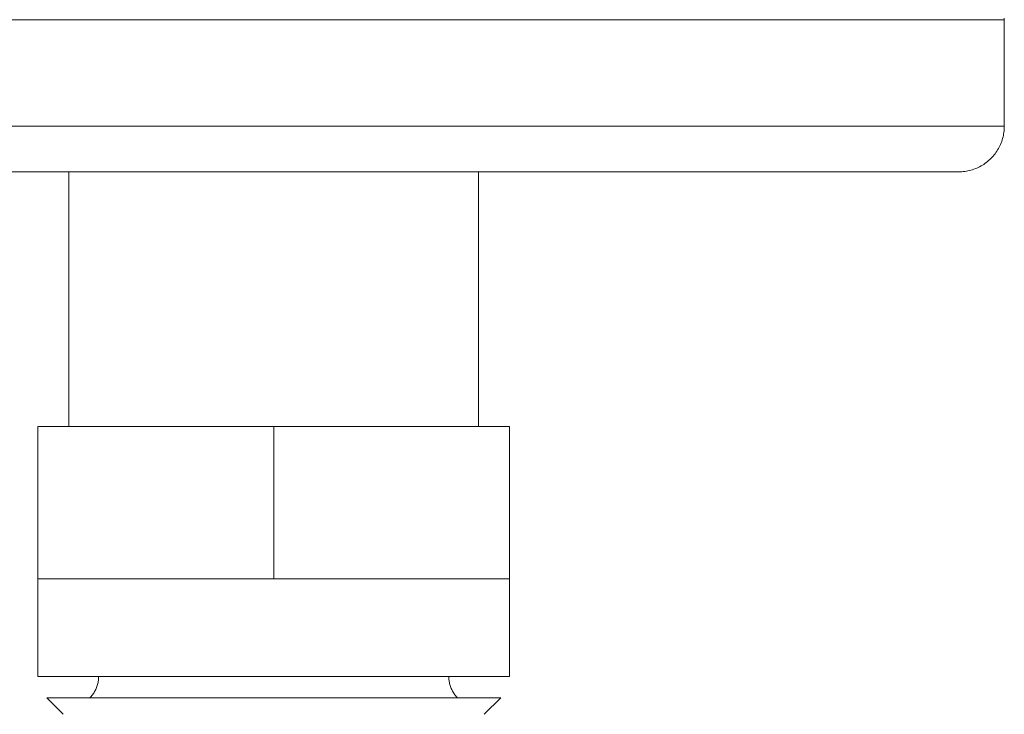
# Model space of a CAD drawing. Units: millimetres. Extents: x -1668 to 3354, y 3549 to 9499.
# Drawn here: x 3234 to 3299, y 6077 to 6122 of the extents above; entities that cross this region are included whole.
import ezdxf

# ---------------------------------------------------------------- set-up
doc = ezdxf.new("R2010")
doc.units = ezdxf.units.MM
doc.layers.add('Make2D$Visible$Curves$3DCOLOR40', color=40, linetype='Continuous', lineweight=0, true_color=0xffbf00)
doc.layers.add('Make2D$Visible$Curves$3DCPCOLOR124', color=7, linetype='Continuous', lineweight=0, true_color=0x009972)

msp = doc.modelspace()

# ---------------------------------------------------------------- linework, layer by layer
at = {"layer": 'Make2D$Visible$Curves$3DCOLOR40'}
for points in [[(3235.277, 6095.461), (3235.277, 6085.461)], [(3250.777, 6095.461), (3235.277, 6095.461)], [(3266.277, 6095.461), (3250.777, 6095.461)], [(3250.777, 6095.461), (3250.777, 6085.461)], [(3266.277, 6095.461), (3266.277, 6085.461)], [(3235.277, 6085.461), (3243.027, 6085.461)], [(3235.277, 6079.039), (3235.277, 6085.461)], [(3243.027, 6085.461), (3250.777, 6085.461)], [(3250.777, 6085.461), (3258.527, 6085.461)], [(3258.527, 6085.461), (3266.277, 6085.461)], [(3266.277, 6085.461), (3266.277, 6079.039)], [(3235.277, 6079.039), (3250.777, 6079.039)], [(3238.691, 6077.625), (3238.739, 6077.674), (3238.785, 6077.725), (3238.829, 6077.777), (3238.871, 6077.831), (3238.911, 6077.886), (3238.95, 6077.942), (3238.986, 6078), (3239.02, 6078.059), (3239.053, 6078.119), (3239.083, 6078.18), (3239.112, 6078.243), (3239.138, 6078.306), (3239.162, 6078.37), (3239.183, 6078.434), (3239.203, 6078.5), (3239.22, 6078.566), (3239.235, 6078.632), (3239.248, 6078.699), (3239.258, 6078.767), (3239.267, 6078.835), (3239.272, 6078.903), (3239.276, 6078.971), (3239.277, 6079.039)], [(3250.777, 6079.039), (3264.2, 6079.039)], [(3262.277, 6079.039), (3262.278, 6078.971), (3262.282, 6078.903), (3262.288, 6078.835), (3262.296, 6078.767), (3262.306, 6078.699), (3262.319, 6078.632), (3262.334, 6078.566), (3262.351, 6078.5), (3262.371, 6078.434), (3262.393, 6078.369), (3262.417, 6078.305), (3262.443, 6078.242), (3262.471, 6078.18), (3262.501, 6078.119), (3262.534, 6078.059), (3262.568, 6078), (3262.605, 6077.942), (3262.643, 6077.886), (3262.683, 6077.831), (3262.726, 6077.777), (3262.77, 6077.725), (3262.815, 6077.674), (3262.863, 6077.625)], [(3264.2, 6079.039), (3266.277, 6079.039)], [(3236.941, 6076.547), (3235.863, 6077.625)], [(3250.777, 6077.625), (3235.863, 6077.625)], [(3265.691, 6077.625), (3250.777, 6077.625)], [(3265.691, 6077.625), (3264.613, 6076.547)]]:
    msp.add_lwpolyline(points, dxfattribs=at)
at = {"layer": 'Make2D$Visible$Curves$3DCPCOLOR124'}
for points in [[(3202.777, 6122.208), (3250.777, 6122.208)], [(3250.777, 6122.208), (3298.777, 6122.208)], [(3298.775, 6122.31), (3298.777, 6122.208)], [(3298.777, 6122.208), (3298.777, 6115.208)], [(3250.777, 6115.208), (3208.777, 6115.208)], [(3292.777, 6115.208), (3250.777, 6115.208)], [(3292.777, 6115.208), (3298.777, 6115.208)], [(3298.777, 6115.208), (3298.775, 6115.105), (3298.77, 6115.003), (3298.761, 6114.901), (3298.749, 6114.799), (3298.733, 6114.698), (3298.714, 6114.597), (3298.692, 6114.497), (3298.666, 6114.398), (3298.637, 6114.3), (3298.604, 6114.203), (3298.568, 6114.107), (3298.529, 6114.013), (3298.486, 6113.919), (3298.441, 6113.828), (3298.392, 6113.737), (3298.34, 6113.649), (3298.286, 6113.562), (3298.228, 6113.478), (3298.167, 6113.395), (3298.104, 6113.314), (3298.038, 6113.236), (3297.97, 6113.16), (3297.898, 6113.086), (3297.825, 6113.015), (3297.749, 6112.947), (3297.67, 6112.881), (3297.59, 6112.817), (3297.507, 6112.757), (3297.422, 6112.699), (3297.336, 6112.644), (3297.247, 6112.593), (3297.157, 6112.544), (3297.066, 6112.499), (3296.972, 6112.456), (3296.878, 6112.417), (3296.782, 6112.381), (3296.685, 6112.348), (3296.586, 6112.319), (3296.487, 6112.293), (3296.387, 6112.271), (3296.287, 6112.251), (3296.186, 6112.236), (3296.084, 6112.223), (3295.982, 6112.215), (3295.879, 6112.21), (3295.777, 6112.208)], [(3250.777, 6112.208), (3205.777, 6112.208)], [(3237.327, 6095.461), (3237.327, 6112.208)], [(3250.777, 6112.208), (3295.777, 6112.208)], [(3264.227, 6112.208), (3264.227, 6095.461)]]:
    msp.add_lwpolyline(points, dxfattribs=at)

doc.saveas('drawing.dxf')
